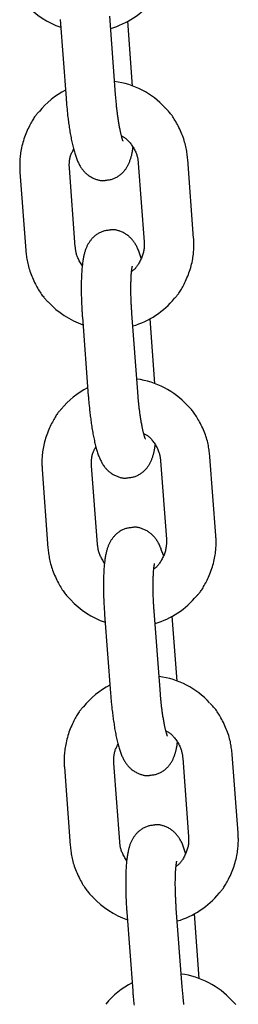
# Model space of a CAD drawing. Extents: x -4418 to 9960, y -1391 to 2238.
# Drawn here: x 4569 to 4595, y 1645 to 1764 of the extents above; entities that cross this region are included whole.
import ezdxf

# ---------------------------------------------------------------- set-up
doc = ezdxf.new("R2010")
doc.units = 0

msp = doc.modelspace()

# ---------------------------------------------------------------- linework, layer by layer
at = {"color": 7, "linetype": 'Continuous'}
for p, q in [((4580.56, 1755.23), (4579.85, 1764.7)), ((4573.87, 1764.26), (4574.57, 1754.78)), ((4582.62, 1756.25), (4582.04, 1764.06)), ((4580.66, 1754.03), (4580.56, 1755.23)), ((4583.3, 1746.94), (4584.01, 1737.47)), ((4589.99, 1737.91), (4589.29, 1747.39)), ((4569, 1745.87), (4569.71, 1736.4)), ((4575.69, 1736.85), (4574.98, 1746.32)), ((4583.24, 1719.33), (4582.53, 1728.8)), ((4576.55, 1728.36), (4577.26, 1718.88)), ((4585.31, 1720.35), (4584.73, 1728.16)), ((4583.35, 1718.13), (4583.24, 1719.33)), ((4585.99, 1711.04), (4586.7, 1701.57)), ((4592.68, 1702.01), (4591.97, 1711.49)), ((4571.69, 1709.97), (4572.39, 1700.5)), ((4578.38, 1700.95), (4577.67, 1710.42)), ((4579.24, 1692.46), (4579.94, 1682.98)), ((4585.93, 1683.43), (4585.22, 1692.9)), ((4588, 1684.45), (4587.41, 1692.26)), ((4586.03, 1682.23), (4585.93, 1683.43)), ((4595.36, 1666.12), (4594.66, 1675.59)), ((4581.06, 1665.05), (4580.35, 1674.52)), ((4588.67, 1675.14), (4589.38, 1665.67)), ((4574.37, 1674.07), (4575.08, 1664.6)), ((4581.92, 1656.56), (4582.63, 1647.08)), ((4588.61, 1647.53), (4587.9, 1657.01)), ((4590.68, 1648.55), (4590.1, 1656.36)), ((4588.72, 1646.33), (4588.61, 1647.53))]:
    msp.add_line(p, q, dxfattribs=at)
for points in [[(4574.57, 1754.78), (4574.58, 1754.65), (4574.6, 1754.51), (4574.61, 1754.37), (4574.62, 1754.23), (4574.63, 1754.09), (4574.64, 1753.95), (4574.66, 1753.8), (4574.67, 1753.65), (4574.69, 1753.5), (4574.7, 1753.34), (4574.72, 1753.18), (4574.74, 1753.02), (4574.75, 1752.85), (4574.77, 1752.68), (4574.79, 1752.51), (4574.82, 1752.34), (4574.84, 1752.16), (4574.86, 1751.98), (4574.89, 1751.8), (4574.91, 1751.62), (4574.94, 1751.43), (4574.97, 1751.25), (4574.99, 1751.07), (4575.02, 1750.89), (4575.05, 1750.71), (4575.08, 1750.54), (4575.11, 1750.36), (4575.14, 1750.19), (4575.18, 1750.02), (4575.21, 1749.85), (4575.24, 1749.68), (4575.28, 1749.52), (4575.31, 1749.36), (4575.35, 1749.19), (4575.38, 1749.04), (4575.42, 1748.88), (4575.46, 1748.73), (4575.5, 1748.58), (4575.54, 1748.44), (4575.58, 1748.3), (4575.62, 1748.16), (4575.66, 1748.03), (4575.7, 1747.9), (4575.74, 1747.77), (4575.78, 1747.65), (4575.83, 1747.53), (4575.87, 1747.42), (4575.92, 1747.31), (4575.96, 1747.2), (4576.01, 1747.09), (4576.06, 1746.99), (4576.11, 1746.89), (4576.16, 1746.79), (4576.21, 1746.7), (4576.27, 1746.6), (4576.32, 1746.51), (4576.38, 1746.42), (4576.44, 1746.34), (4576.5, 1746.25), (4576.56, 1746.17), (4576.63, 1746.09), (4576.69, 1746.02), (4576.76, 1745.94), (4576.83, 1745.87), (4576.9, 1745.79), (4576.97, 1745.72), (4577.05, 1745.65), (4577.13, 1745.59), (4577.21, 1745.52), (4577.3, 1745.46), (4577.38, 1745.4), (4577.47, 1745.34), (4577.57, 1745.29), (4577.66, 1745.24), (4577.76, 1745.19), (4577.86, 1745.14), (4577.95, 1745.1), (4578.05, 1745.06), (4578.15, 1745.02), (4578.24, 1744.99), (4578.34, 1744.96), (4578.43, 1744.93), (4578.52, 1744.91), (4578.61, 1744.89), (4578.69, 1744.87), (4578.77, 1744.86), (4578.85, 1744.85), (4578.92, 1744.84), (4578.99, 1744.84), (4579.05, 1744.84), (4579.12, 1744.85), (4579.18, 1744.85), (4579.23, 1744.86), (4579.29, 1744.87), (4579.35, 1744.88), (4579.4, 1744.89)], [(4581.47, 1749.59), (4581.47, 1749.59), (4581.47, 1749.59), (4581.47, 1749.58), (4581.47, 1749.58), (4581.47, 1749.58), (4581.47, 1749.58), (4581.47, 1749.58), (4581.47, 1749.59), (4581.47, 1749.6), (4581.46, 1749.61), (4581.46, 1749.62), (4581.45, 1749.63), (4581.44, 1749.65), (4581.43, 1749.67), (4581.42, 1749.7), (4581.41, 1749.73), (4581.4, 1749.76), (4581.39, 1749.79), (4581.38, 1749.83), (4581.37, 1749.87), (4581.36, 1749.91), (4581.34, 1749.96), (4581.33, 1750.01), (4581.31, 1750.07), (4581.3, 1750.13), (4581.28, 1750.2), (4581.26, 1750.27), (4581.24, 1750.35), (4581.22, 1750.43), (4581.2, 1750.51), (4581.18, 1750.6), (4581.16, 1750.7), (4581.14, 1750.8), (4581.12, 1750.9), (4581.1, 1751), (4581.07, 1751.11), (4581.05, 1751.23), (4581.03, 1751.35), (4581.01, 1751.47), (4580.99, 1751.6), (4580.97, 1751.73), (4580.94, 1751.86), (4580.92, 1751.99), (4580.9, 1752.13), (4580.88, 1752.26), (4580.86, 1752.4), (4580.84, 1752.53), (4580.82, 1752.66), (4580.81, 1752.78), (4580.79, 1752.9), (4580.78, 1753.01), (4580.76, 1753.12), (4580.75, 1753.22), (4580.74, 1753.32), (4580.72, 1753.41), (4580.71, 1753.5), (4580.71, 1753.58), (4580.7, 1753.65), (4580.69, 1753.72), (4580.68, 1753.79), (4580.68, 1753.85), (4580.67, 1753.91), (4580.67, 1753.97), (4580.66, 1754.03)], [(4571.29, 1753.13), (4571.22, 1753.06), (4571.16, 1753), (4571.1, 1752.93), (4571.04, 1752.86), (4570.98, 1752.79), (4570.91, 1752.7), (4570.84, 1752.62), (4570.77, 1752.52), (4570.7, 1752.42), (4570.63, 1752.3), (4570.55, 1752.18), (4570.48, 1752.05), (4570.4, 1751.91), (4570.32, 1751.76), (4570.23, 1751.6), (4570.15, 1751.43), (4570.06, 1751.26), (4569.97, 1751.07), (4569.89, 1750.88), (4569.8, 1750.69), (4569.72, 1750.49), (4569.64, 1750.28), (4569.56, 1750.08), (4569.49, 1749.87), (4569.42, 1749.65), (4569.36, 1749.44), (4569.3, 1749.23), (4569.25, 1749.02), (4569.2, 1748.81), (4569.16, 1748.61), (4569.12, 1748.41), (4569.09, 1748.21), (4569.06, 1748.02), (4569.03, 1747.84), (4569.02, 1747.66), (4569, 1747.49), (4568.99, 1747.32), (4568.98, 1747.17), (4568.97, 1747.01), (4568.97, 1746.87), (4568.97, 1746.73), (4568.97, 1746.6), (4568.97, 1746.47), (4568.98, 1746.34), (4568.98, 1746.22), (4568.99, 1746.1), (4568.99, 1745.99), (4569, 1745.87)], [(4589.29, 1747.39), (4589.27, 1747.56), (4589.25, 1747.72), (4589.23, 1747.89), (4589.21, 1748.06), (4589.18, 1748.23), (4589.16, 1748.4), (4589.13, 1748.58), (4589.09, 1748.76), (4589.06, 1748.94), (4589.01, 1749.12), (4588.97, 1749.31), (4588.91, 1749.49), (4588.86, 1749.68), (4588.79, 1749.88), (4588.72, 1750.07), (4588.65, 1750.27), (4588.57, 1750.46), (4588.49, 1750.66), (4588.4, 1750.86), (4588.31, 1751.05), (4588.22, 1751.24), (4588.12, 1751.43), (4588.03, 1751.61), (4587.93, 1751.79), (4587.84, 1751.96), (4587.74, 1752.12), (4587.65, 1752.27), (4587.56, 1752.41), (4587.47, 1752.55), (4587.38, 1752.68), (4587.29, 1752.8), (4587.21, 1752.91), (4587.12, 1753.01), (4587.04, 1753.11), (4586.96, 1753.2), (4586.88, 1753.28), (4586.8, 1753.36), (4586.72, 1753.44), (4586.64, 1753.52), (4586.57, 1753.59)], [(4581.27, 1750.23), (4581.35, 1750.2), (4581.42, 1750.16), (4581.49, 1750.12), (4581.56, 1750.07), (4581.64, 1750.03), (4581.71, 1749.98), (4581.79, 1749.93), (4581.86, 1749.87), (4581.94, 1749.8), (4582.01, 1749.73), (4582.09, 1749.65), (4582.17, 1749.57), (4582.24, 1749.48), (4582.32, 1749.39), (4582.4, 1749.29), (4582.47, 1749.19), (4582.54, 1749.08), (4582.62, 1748.97), (4582.69, 1748.86), (4582.75, 1748.74), (4582.82, 1748.63), (4582.88, 1748.51), (4582.94, 1748.4), (4582.99, 1748.28), (4583.03, 1748.17), (4583.07, 1748.06), (4583.11, 1747.96), (4583.14, 1747.86), (4583.17, 1747.76), (4583.19, 1747.67), (4583.21, 1747.58), (4583.23, 1747.5), (4583.24, 1747.42), (4583.26, 1747.34), (4583.27, 1747.27), (4583.28, 1747.2), (4583.28, 1747.13), (4583.29, 1747.07), (4583.3, 1747), (4583.3, 1746.94)], [(4574.98, 1746.32), (4574.98, 1746.41), (4574.98, 1746.49), (4574.97, 1746.58), (4574.97, 1746.67), (4574.97, 1746.76), (4574.97, 1746.85), (4574.98, 1746.94), (4574.98, 1747.03), (4574.99, 1747.13), (4575, 1747.22), (4575.01, 1747.32), (4575.03, 1747.42), (4575.04, 1747.52), (4575.07, 1747.62), (4575.09, 1747.72), (4575.13, 1747.82), (4575.16, 1747.93), (4575.2, 1748.03), (4575.25, 1748.13), (4575.29, 1748.23), (4575.34, 1748.33), (4575.39, 1748.43), (4575.44, 1748.53), (4575.49, 1748.63)], [(4579.4, 1744.89), (4579.51, 1744.91), (4579.61, 1744.92), (4579.72, 1744.93), (4579.82, 1744.95), (4579.93, 1744.97), (4580.03, 1744.99), (4580.13, 1745.01), (4580.23, 1745.04), (4580.33, 1745.08), (4580.43, 1745.12), (4580.52, 1745.16), (4580.61, 1745.21), (4580.71, 1745.26), (4580.79, 1745.31), (4580.88, 1745.37), (4580.97, 1745.42), (4581.05, 1745.48), (4581.13, 1745.54), (4581.2, 1745.61), (4581.28, 1745.67), (4581.35, 1745.74), (4581.42, 1745.81), (4581.49, 1745.87), (4581.55, 1745.94), (4581.61, 1746.01), (4581.67, 1746.09), (4581.73, 1746.16), (4581.78, 1746.23), (4581.83, 1746.3), (4581.88, 1746.38), (4581.93, 1746.45), (4581.98, 1746.53), (4582.02, 1746.6), (4582.06, 1746.68), (4582.1, 1746.76), (4582.14, 1746.84), (4582.17, 1746.92), (4582.21, 1747), (4582.24, 1747.08), (4582.27, 1747.16), (4582.3, 1747.25), (4582.33, 1747.33), (4582.36, 1747.42), (4582.39, 1747.51), (4582.42, 1747.59), (4582.44, 1747.68), (4582.46, 1747.76), (4582.49, 1747.84), (4582.51, 1747.92), (4582.52, 1748), (4582.54, 1748.07), (4582.56, 1748.14), (4582.57, 1748.21), (4582.58, 1748.27), (4582.6, 1748.33), (4582.61, 1748.39), (4582.62, 1748.45), (4582.62, 1748.51), (4582.63, 1748.57), (4582.64, 1748.62), (4582.64, 1748.68), (4582.65, 1748.73), (4582.65, 1748.78), (4582.66, 1748.84)], [(4579.84, 1738.86), (4579.73, 1738.85), (4579.63, 1738.83), (4579.52, 1738.82), (4579.42, 1738.8), (4579.31, 1738.78), (4579.21, 1738.76), (4579.11, 1738.74), (4579.01, 1738.71), (4578.91, 1738.67), (4578.81, 1738.63), (4578.72, 1738.59), (4578.62, 1738.54), (4578.53, 1738.49), (4578.44, 1738.44), (4578.36, 1738.39), (4578.27, 1738.33), (4578.19, 1738.27), (4578.11, 1738.21), (4578.03, 1738.14), (4577.96, 1738.08), (4577.89, 1738.01), (4577.82, 1737.95), (4577.75, 1737.88), (4577.69, 1737.81), (4577.62, 1737.74), (4577.57, 1737.67), (4577.51, 1737.59), (4577.46, 1737.52), (4577.4, 1737.45), (4577.36, 1737.37), (4577.31, 1737.3), (4577.26, 1737.22), (4577.22, 1737.15), (4577.18, 1737.07), (4577.14, 1736.99), (4577.1, 1736.91), (4577.07, 1736.84), (4577.03, 1736.75), (4577, 1736.67), (4576.96, 1736.59), (4576.93, 1736.51), (4576.9, 1736.42), (4576.87, 1736.33), (4576.85, 1736.24), (4576.82, 1736.15), (4576.79, 1736.05), (4576.77, 1735.95), (4576.74, 1735.85), (4576.72, 1735.75), (4576.7, 1735.64), (4576.68, 1735.53), (4576.65, 1735.42), (4576.63, 1735.3), (4576.61, 1735.18), (4576.6, 1735.06), (4576.58, 1734.93), (4576.56, 1734.8), (4576.55, 1734.67), (4576.53, 1734.53), (4576.52, 1734.38), (4576.5, 1734.24), (4576.49, 1734.09), (4576.48, 1733.93), (4576.47, 1733.77), (4576.46, 1733.61), (4576.45, 1733.45), (4576.44, 1733.28), (4576.44, 1733.12), (4576.43, 1732.94), (4576.42, 1732.77), (4576.42, 1732.59), (4576.42, 1732.41), (4576.41, 1732.23), (4576.41, 1732.05), (4576.41, 1731.87), (4576.41, 1731.68), (4576.41, 1731.5), (4576.42, 1731.32), (4576.42, 1731.13), (4576.42, 1730.95), (4576.43, 1730.77), (4576.43, 1730.59), (4576.44, 1730.42), (4576.44, 1730.24), (4576.45, 1730.07), (4576.46, 1729.9), (4576.47, 1729.74), (4576.47, 1729.57), (4576.48, 1729.41), (4576.49, 1729.26), (4576.5, 1729.1), (4576.51, 1728.95), (4576.52, 1728.8), (4576.53, 1728.65), (4576.54, 1728.5), (4576.55, 1728.36)], [(4583.65, 1735.48), (4583.61, 1735.61), (4583.57, 1735.73), (4583.53, 1735.86), (4583.49, 1735.98), (4583.45, 1736.1), (4583.4, 1736.22), (4583.36, 1736.34), (4583.32, 1736.45), (4583.27, 1736.56), (4583.22, 1736.67), (4583.18, 1736.77), (4583.13, 1736.87), (4583.07, 1736.97), (4583.02, 1737.06), (4582.97, 1737.15), (4582.91, 1737.24), (4582.86, 1737.33), (4582.8, 1737.42), (4582.74, 1737.5), (4582.68, 1737.58), (4582.61, 1737.66), (4582.55, 1737.74), (4582.48, 1737.81), (4582.41, 1737.89), (4582.34, 1737.96), (4582.26, 1738.03), (4582.19, 1738.1), (4582.11, 1738.16), (4582.03, 1738.23), (4581.94, 1738.29), (4581.86, 1738.35), (4581.77, 1738.41), (4581.67, 1738.46), (4581.58, 1738.51), (4581.48, 1738.56), (4581.38, 1738.61), (4581.29, 1738.65), (4581.19, 1738.69), (4581.09, 1738.73), (4580.99, 1738.76), (4580.9, 1738.79), (4580.81, 1738.82), (4580.72, 1738.84), (4580.63, 1738.86), (4580.55, 1738.88), (4580.47, 1738.89), (4580.39, 1738.9), (4580.32, 1738.91), (4580.25, 1738.91), (4580.19, 1738.91), (4580.12, 1738.9), (4580.06, 1738.9), (4580.01, 1738.89), (4579.95, 1738.88), (4579.89, 1738.87), (4579.84, 1738.86)], [(4584.01, 1737.47), (4584.01, 1737.38), (4584.02, 1737.29), (4584.02, 1737.2), (4584.02, 1737.12), (4584.02, 1737.02), (4584.02, 1736.93), (4584.01, 1736.83), (4584.01, 1736.73), (4584, 1736.63), (4583.99, 1736.53), (4583.97, 1736.42), (4583.95, 1736.3), (4583.92, 1736.19), (4583.9, 1736.07), (4583.86, 1735.95), (4583.82, 1735.83), (4583.78, 1735.71), (4583.73, 1735.58), (4583.68, 1735.46), (4583.62, 1735.34), (4583.57, 1735.22), (4583.51, 1735.1), (4583.44, 1734.99), (4583.38, 1734.88), (4583.32, 1734.77), (4583.26, 1734.68), (4583.2, 1734.58), (4583.14, 1734.5), (4583.08, 1734.42), (4583.02, 1734.34), (4582.96, 1734.28), (4582.91, 1734.21), (4582.85, 1734.16), (4582.8, 1734.11), (4582.75, 1734.06), (4582.7, 1734.02), (4582.65, 1733.99), (4582.6, 1733.95), (4582.55, 1733.92), (4582.5, 1733.89)], [(4587.71, 1730.66), (4587.77, 1730.72), (4587.83, 1730.79), (4587.89, 1730.85), (4587.95, 1730.93), (4588.02, 1731), (4588.08, 1731.08), (4588.15, 1731.17), (4588.22, 1731.26), (4588.29, 1731.37), (4588.36, 1731.48), (4588.44, 1731.61), (4588.52, 1731.74), (4588.6, 1731.88), (4588.68, 1732.03), (4588.76, 1732.19), (4588.85, 1732.35), (4588.93, 1732.53), (4589.02, 1732.71), (4589.11, 1732.9), (4589.19, 1733.1), (4589.28, 1733.3), (4589.36, 1733.5), (4589.43, 1733.71), (4589.51, 1733.92), (4589.57, 1734.13), (4589.64, 1734.34), (4589.69, 1734.55), (4589.75, 1734.76), (4589.8, 1734.97), (4589.84, 1735.18), (4589.88, 1735.38), (4589.91, 1735.57), (4589.94, 1735.76), (4589.96, 1735.95), (4589.98, 1736.13), (4589.99, 1736.3), (4590.01, 1736.46), (4590.02, 1736.62), (4590.02, 1736.77), (4590.02, 1736.92), (4590.03, 1737.06), (4590.02, 1737.19), (4590.02, 1737.32), (4590.02, 1737.44), (4590.01, 1737.56), (4590.01, 1737.68), (4590, 1737.8), (4589.99, 1737.91)], [(4569.71, 1736.4), (4569.73, 1736.23), (4569.75, 1736.06), (4569.77, 1735.89), (4569.79, 1735.73), (4569.81, 1735.55), (4569.84, 1735.38), (4569.87, 1735.21), (4569.9, 1735.03), (4569.94, 1734.85), (4569.98, 1734.67), (4570.03, 1734.48), (4570.08, 1734.29), (4570.14, 1734.1), (4570.2, 1733.91), (4570.27, 1733.72), (4570.34, 1733.52), (4570.42, 1733.32), (4570.51, 1733.13), (4570.59, 1732.93), (4570.68, 1732.73), (4570.78, 1732.54), (4570.87, 1732.36), (4570.97, 1732.17), (4571.06, 1732), (4571.16, 1731.83), (4571.25, 1731.67), (4571.34, 1731.52), (4571.44, 1731.37), (4571.53, 1731.24), (4571.62, 1731.11), (4571.7, 1730.99), (4571.79, 1730.88), (4571.87, 1730.77), (4571.95, 1730.68), (4572.04, 1730.59), (4572.12, 1730.5), (4572.19, 1730.42), (4572.27, 1730.35), (4572.35, 1730.27), (4572.43, 1730.2)], [(4576.55, 1734.57), (4576.47, 1734.69), (4576.4, 1734.81), (4576.32, 1734.93), (4576.25, 1735.05), (4576.18, 1735.16), (4576.12, 1735.28), (4576.06, 1735.39), (4576.01, 1735.5), (4575.96, 1735.61), (4575.92, 1735.72), (4575.88, 1735.82), (4575.85, 1735.93), (4575.82, 1736.02), (4575.8, 1736.12), (4575.78, 1736.21), (4575.76, 1736.29), (4575.75, 1736.37), (4575.74, 1736.45), (4575.73, 1736.52), (4575.72, 1736.59), (4575.71, 1736.65), (4575.7, 1736.72), (4575.7, 1736.78), (4575.69, 1736.85)], [(4582.53, 1728.8), (4582.53, 1728.93), (4582.52, 1729.05), (4582.51, 1729.17), (4582.5, 1729.29), (4582.49, 1729.42), (4582.48, 1729.54), (4582.48, 1729.67), (4582.47, 1729.8), (4582.46, 1729.94), (4582.46, 1730.08), (4582.45, 1730.22), (4582.44, 1730.36), (4582.44, 1730.51), (4582.43, 1730.65), (4582.43, 1730.8), (4582.42, 1730.96), (4582.42, 1731.11), (4582.42, 1731.26), (4582.42, 1731.42), (4582.41, 1731.57), (4582.41, 1731.73), (4582.41, 1731.88), (4582.41, 1732.03), (4582.41, 1732.17), (4582.42, 1732.32), (4582.42, 1732.46), (4582.42, 1732.59), (4582.43, 1732.72), (4582.43, 1732.85), (4582.43, 1732.97), (4582.44, 1733.09), (4582.45, 1733.2), (4582.45, 1733.31), (4582.46, 1733.41), (4582.46, 1733.51), (4582.47, 1733.61), (4582.48, 1733.7), (4582.49, 1733.78), (4582.49, 1733.86), (4582.5, 1733.94), (4582.51, 1734.01), (4582.52, 1734.08), (4582.53, 1734.14), (4582.54, 1734.2), (4582.54, 1734.25), (4582.55, 1734.3), (4582.56, 1734.34), (4582.56, 1734.37), (4582.57, 1734.4), (4582.57, 1734.43), (4582.58, 1734.45), (4582.58, 1734.47), (4582.59, 1734.48), (4582.59, 1734.5), (4582.59, 1734.51), (4582.59, 1734.52)], [(4577.26, 1718.88), (4577.27, 1718.75), (4577.28, 1718.61), (4577.29, 1718.47), (4577.3, 1718.33), (4577.32, 1718.19), (4577.33, 1718.05), (4577.34, 1717.9), (4577.36, 1717.75), (4577.37, 1717.6), (4577.39, 1717.44), (4577.4, 1717.28), (4577.42, 1717.12), (4577.44, 1716.95), (4577.46, 1716.78), (4577.48, 1716.61), (4577.5, 1716.44), (4577.52, 1716.26), (4577.55, 1716.08), (4577.57, 1715.9), (4577.6, 1715.72), (4577.62, 1715.53), (4577.65, 1715.35), (4577.68, 1715.17), (4577.71, 1714.99), (4577.74, 1714.81), (4577.77, 1714.64), (4577.8, 1714.46), (4577.83, 1714.29), (4577.86, 1714.12), (4577.89, 1713.95), (4577.93, 1713.78), (4577.96, 1713.62), (4578, 1713.46), (4578.03, 1713.29), (4578.07, 1713.14), (4578.11, 1712.98), (4578.15, 1712.83), (4578.18, 1712.68), (4578.22, 1712.54), (4578.26, 1712.4), (4578.3, 1712.26), (4578.34, 1712.13), (4578.38, 1712), (4578.43, 1711.87), (4578.47, 1711.75), (4578.51, 1711.63), (4578.56, 1711.52), (4578.6, 1711.41), (4578.65, 1711.3), (4578.7, 1711.19), (4578.74, 1711.09), (4578.8, 1710.99), (4578.85, 1710.89), (4578.9, 1710.8), (4578.95, 1710.7), (4579.01, 1710.61), (4579.07, 1710.52), (4579.13, 1710.44), (4579.19, 1710.35), (4579.25, 1710.27), (4579.31, 1710.19), (4579.38, 1710.12), (4579.44, 1710.04), (4579.51, 1709.97), (4579.59, 1709.89), (4579.66, 1709.82), (4579.74, 1709.75), (4579.82, 1709.69), (4579.9, 1709.62), (4579.98, 1709.56), (4580.07, 1709.5), (4580.16, 1709.44), (4580.25, 1709.39), (4580.35, 1709.34), (4580.44, 1709.29), (4580.54, 1709.24), (4580.64, 1709.2), (4580.74, 1709.16), (4580.83, 1709.12), (4580.93, 1709.09), (4581.02, 1709.06), (4581.12, 1709.03), (4581.2, 1709.01), (4581.29, 1708.99), (4581.37, 1708.97), (4581.45, 1708.96), (4581.53, 1708.95), (4581.6, 1708.94), (4581.67, 1708.94), (4581.74, 1708.94), (4581.8, 1708.95), (4581.86, 1708.95), (4581.92, 1708.96), (4581.98, 1708.97), (4582.03, 1708.98), (4582.09, 1708.99)], [(4584.15, 1713.69), (4584.15, 1713.69), (4584.16, 1713.69), (4584.16, 1713.68), (4584.16, 1713.68), (4584.16, 1713.68), (4584.16, 1713.68), (4584.16, 1713.68), (4584.16, 1713.69), (4584.15, 1713.7), (4584.15, 1713.71), (4584.14, 1713.72), (4584.13, 1713.73), (4584.13, 1713.75), (4584.12, 1713.77), (4584.11, 1713.8), (4584.1, 1713.83), (4584.09, 1713.86), (4584.08, 1713.89), (4584.07, 1713.93), (4584.05, 1713.97), (4584.04, 1714.01), (4584.03, 1714.06), (4584.01, 1714.11), (4584, 1714.17), (4583.98, 1714.23), (4583.96, 1714.3), (4583.94, 1714.37), (4583.93, 1714.45), (4583.91, 1714.53), (4583.89, 1714.61), (4583.87, 1714.7), (4583.85, 1714.8), (4583.82, 1714.9), (4583.8, 1715), (4583.78, 1715.1), (4583.76, 1715.21), (4583.74, 1715.33), (4583.72, 1715.45), (4583.7, 1715.57), (4583.67, 1715.7), (4583.65, 1715.83), (4583.63, 1715.96), (4583.61, 1716.09), (4583.59, 1716.23), (4583.57, 1716.36), (4583.55, 1716.5), (4583.53, 1716.63), (4583.51, 1716.76), (4583.49, 1716.88), (4583.48, 1717), (4583.46, 1717.11), (4583.45, 1717.22), (4583.43, 1717.32), (4583.42, 1717.42), (4583.41, 1717.51), (4583.4, 1717.6), (4583.39, 1717.68), (4583.38, 1717.75), (4583.38, 1717.82), (4583.37, 1717.89), (4583.36, 1717.95), (4583.36, 1718.01), (4583.35, 1718.07), (4583.35, 1718.13)], [(4573.97, 1717.23), (4573.91, 1717.16), (4573.85, 1717.1), (4573.79, 1717.03), (4573.72, 1716.96), (4573.66, 1716.89), (4573.6, 1716.81), (4573.53, 1716.72), (4573.46, 1716.62), (4573.39, 1716.52), (4573.32, 1716.4), (4573.24, 1716.28), (4573.16, 1716.15), (4573.08, 1716.01), (4573, 1715.86), (4572.92, 1715.7), (4572.83, 1715.53), (4572.75, 1715.36), (4572.66, 1715.17), (4572.57, 1714.99), (4572.49, 1714.79), (4572.4, 1714.59), (4572.32, 1714.38), (4572.25, 1714.18), (4572.17, 1713.97), (4572.11, 1713.76), (4572.04, 1713.54), (4571.98, 1713.33), (4571.93, 1713.12), (4571.88, 1712.91), (4571.84, 1712.71), (4571.8, 1712.51), (4571.77, 1712.31), (4571.74, 1712.12), (4571.72, 1711.94), (4571.7, 1711.76), (4571.69, 1711.59), (4571.67, 1711.42), (4571.66, 1711.27), (4571.66, 1711.11), (4571.66, 1710.97), (4571.65, 1710.83), (4571.66, 1710.7), (4571.66, 1710.57), (4571.66, 1710.44), (4571.67, 1710.32), (4571.67, 1710.2), (4571.68, 1710.09), (4571.69, 1709.97)], [(4591.97, 1711.49), (4591.95, 1711.66), (4591.93, 1711.82), (4591.91, 1711.99), (4591.89, 1712.16), (4591.87, 1712.33), (4591.84, 1712.5), (4591.81, 1712.68), (4591.78, 1712.86), (4591.74, 1713.04), (4591.7, 1713.22), (4591.65, 1713.41), (4591.6, 1713.59), (4591.54, 1713.78), (4591.48, 1713.98), (4591.41, 1714.17), (4591.34, 1714.37), (4591.26, 1714.56), (4591.17, 1714.76), (4591.09, 1714.96), (4591, 1715.15), (4590.9, 1715.34), (4590.81, 1715.53), (4590.71, 1715.71), (4590.62, 1715.89), (4590.52, 1716.06), (4590.43, 1716.22), (4590.33, 1716.37), (4590.24, 1716.51), (4590.15, 1716.65), (4590.06, 1716.78), (4589.98, 1716.9), (4589.89, 1717.01), (4589.81, 1717.11), (4589.72, 1717.21), (4589.64, 1717.3), (4589.56, 1717.38), (4589.48, 1717.46), (4589.41, 1717.54), (4589.33, 1717.62), (4589.25, 1717.69)], [(4583.96, 1714.33), (4584.03, 1714.3), (4584.1, 1714.26), (4584.18, 1714.22), (4584.25, 1714.17), (4584.32, 1714.13), (4584.4, 1714.08), (4584.47, 1714.03), (4584.55, 1713.97), (4584.62, 1713.9), (4584.7, 1713.83), (4584.78, 1713.75), (4584.85, 1713.67), (4584.93, 1713.58), (4585, 1713.49), (4585.08, 1713.39), (4585.16, 1713.29), (4585.23, 1713.18), (4585.3, 1713.07), (4585.37, 1712.96), (4585.44, 1712.84), (4585.51, 1712.73), (4585.57, 1712.61), (4585.62, 1712.5), (4585.67, 1712.38), (4585.72, 1712.27), (4585.76, 1712.16), (4585.8, 1712.06), (4585.83, 1711.96), (4585.85, 1711.86), (4585.88, 1711.77), (4585.9, 1711.68), (4585.91, 1711.6), (4585.93, 1711.52), (4585.94, 1711.44), (4585.95, 1711.37), (4585.96, 1711.3), (4585.97, 1711.23), (4585.98, 1711.17), (4585.98, 1711.1), (4585.99, 1711.04)], [(4577.67, 1710.42), (4577.67, 1710.51), (4577.66, 1710.59), (4577.66, 1710.68), (4577.66, 1710.77), (4577.66, 1710.86), (4577.66, 1710.95), (4577.66, 1711.04), (4577.67, 1711.13), (4577.67, 1711.23), (4577.68, 1711.32), (4577.7, 1711.42), (4577.71, 1711.52), (4577.73, 1711.62), (4577.75, 1711.72), (4577.78, 1711.82), (4577.81, 1711.93), (4577.85, 1712.03), (4577.89, 1712.13), (4577.93, 1712.23), (4577.98, 1712.33), (4578.03, 1712.43), (4578.08, 1712.53), (4578.13, 1712.63), (4578.18, 1712.73)], [(4582.09, 1708.99), (4582.19, 1709.01), (4582.3, 1709.02), (4582.4, 1709.03), (4582.51, 1709.05), (4582.61, 1709.07), (4582.71, 1709.09), (4582.82, 1709.11), (4582.92, 1709.14), (4583.01, 1709.18), (4583.11, 1709.22), (4583.21, 1709.26), (4583.3, 1709.31), (4583.39, 1709.36), (4583.48, 1709.41), (4583.57, 1709.47), (4583.65, 1709.52), (4583.73, 1709.58), (4583.81, 1709.64), (4583.89, 1709.71), (4583.97, 1709.77), (4584.04, 1709.84), (4584.11, 1709.91), (4584.17, 1709.97), (4584.24, 1710.04), (4584.3, 1710.11), (4584.36, 1710.19), (4584.41, 1710.26), (4584.47, 1710.33), (4584.52, 1710.4), (4584.57, 1710.48), (4584.62, 1710.55), (4584.66, 1710.63), (4584.7, 1710.7), (4584.75, 1710.78), (4584.79, 1710.86), (4584.82, 1710.94), (4584.86, 1711.02), (4584.89, 1711.1), (4584.93, 1711.18), (4584.96, 1711.26), (4584.99, 1711.35), (4585.02, 1711.43), (4585.05, 1711.52), (4585.08, 1711.61), (4585.1, 1711.69), (4585.13, 1711.78), (4585.15, 1711.86), (4585.17, 1711.94), (4585.19, 1712.02), (4585.21, 1712.1), (4585.23, 1712.17), (4585.24, 1712.24), (4585.26, 1712.31), (4585.27, 1712.37), (4585.28, 1712.43), (4585.29, 1712.5), (4585.3, 1712.55), (4585.31, 1712.61), (4585.32, 1712.67), (4585.32, 1712.72), (4585.33, 1712.78), (4585.33, 1712.83), (4585.34, 1712.88), (4585.34, 1712.94)], [(4582.52, 1702.96), (4582.42, 1702.95), (4582.31, 1702.93), (4582.21, 1702.92), (4582.1, 1702.9), (4582, 1702.88), (4581.9, 1702.86), (4581.79, 1702.84), (4581.69, 1702.81), (4581.59, 1702.77), (4581.5, 1702.73), (4581.4, 1702.69), (4581.31, 1702.65), (4581.22, 1702.6), (4581.13, 1702.54), (4581.04, 1702.49), (4580.96, 1702.43), (4580.88, 1702.37), (4580.8, 1702.31), (4580.72, 1702.24), (4580.64, 1702.18), (4580.57, 1702.11), (4580.5, 1702.05), (4580.44, 1701.98), (4580.37, 1701.91), (4580.31, 1701.84), (4580.25, 1701.77), (4580.2, 1701.69), (4580.14, 1701.62), (4580.09, 1701.55), (4580.04, 1701.47), (4579.99, 1701.4), (4579.95, 1701.32), (4579.91, 1701.25), (4579.86, 1701.17), (4579.82, 1701.09), (4579.79, 1701.01), (4579.75, 1700.94), (4579.72, 1700.86), (4579.68, 1700.77), (4579.65, 1700.69), (4579.62, 1700.61), (4579.59, 1700.52), (4579.56, 1700.43), (4579.53, 1700.34), (4579.5, 1700.25), (4579.48, 1700.15), (4579.45, 1700.05), (4579.43, 1699.95), (4579.41, 1699.85), (4579.38, 1699.74), (4579.36, 1699.63), (4579.34, 1699.52), (4579.32, 1699.4), (4579.3, 1699.28), (4579.28, 1699.16), (4579.26, 1699.03), (4579.25, 1698.9), (4579.23, 1698.77), (4579.22, 1698.63), (4579.2, 1698.48), (4579.19, 1698.34), (4579.18, 1698.19), (4579.16, 1698.03), (4579.15, 1697.88), (4579.14, 1697.71), (4579.14, 1697.55), (4579.13, 1697.38), (4579.12, 1697.22), (4579.12, 1697.04), (4579.11, 1696.87), (4579.11, 1696.69), (4579.1, 1696.51), (4579.1, 1696.33), (4579.1, 1696.15), (4579.1, 1695.97), (4579.1, 1695.78), (4579.1, 1695.6), (4579.1, 1695.42), (4579.1, 1695.23), (4579.11, 1695.05), (4579.11, 1694.87), (4579.12, 1694.69), (4579.12, 1694.52), (4579.13, 1694.34), (4579.14, 1694.17), (4579.14, 1694), (4579.15, 1693.84), (4579.16, 1693.67), (4579.17, 1693.52), (4579.18, 1693.36), (4579.19, 1693.2), (4579.2, 1693.05), (4579.21, 1692.9), (4579.22, 1692.75), (4579.23, 1692.61), (4579.24, 1692.46)], [(4586.34, 1699.58), (4586.3, 1699.71), (4586.26, 1699.83), (4586.22, 1699.96), (4586.17, 1700.08), (4586.13, 1700.2), (4586.09, 1700.32), (4586.05, 1700.44), (4586, 1700.55), (4585.96, 1700.66), (4585.91, 1700.77), (4585.86, 1700.87), (4585.81, 1700.97), (4585.76, 1701.07), (4585.71, 1701.16), (4585.65, 1701.25), (4585.6, 1701.34), (4585.54, 1701.43), (4585.48, 1701.52), (4585.42, 1701.6), (4585.36, 1701.68), (4585.3, 1701.76), (4585.23, 1701.84), (4585.17, 1701.91), (4585.1, 1701.99), (4585.02, 1702.06), (4584.95, 1702.13), (4584.87, 1702.2), (4584.79, 1702.27), (4584.71, 1702.33), (4584.63, 1702.39), (4584.54, 1702.45), (4584.45, 1702.51), (4584.36, 1702.56), (4584.26, 1702.62), (4584.17, 1702.66), (4584.07, 1702.71), (4583.97, 1702.75), (4583.87, 1702.79), (4583.78, 1702.83), (4583.68, 1702.86), (4583.59, 1702.89), (4583.49, 1702.92), (4583.41, 1702.94), (4583.32, 1702.96), (4583.24, 1702.98), (4583.16, 1702.99), (4583.08, 1703), (4583.01, 1703.01), (4582.94, 1703.01), (4582.87, 1703.01), (4582.81, 1703), (4582.75, 1703), (4582.69, 1702.99), (4582.63, 1702.98), (4582.58, 1702.97), (4582.52, 1702.96)], [(4586.7, 1701.57), (4586.7, 1701.48), (4586.7, 1701.39), (4586.71, 1701.3), (4586.71, 1701.22), (4586.71, 1701.12), (4586.7, 1701.03), (4586.7, 1700.93), (4586.69, 1700.83), (4586.68, 1700.73), (4586.67, 1700.63), (4586.65, 1700.52), (4586.63, 1700.4), (4586.61, 1700.29), (4586.58, 1700.17), (4586.55, 1700.05), (4586.51, 1699.93), (4586.47, 1699.81), (4586.42, 1699.68), (4586.36, 1699.56), (4586.31, 1699.44), (4586.25, 1699.32), (4586.19, 1699.2), (4586.13, 1699.09), (4586.07, 1698.98), (4586.01, 1698.87), (4585.95, 1698.78), (4585.88, 1698.68), (4585.82, 1698.6), (4585.76, 1698.52), (4585.71, 1698.44), (4585.65, 1698.38), (4585.59, 1698.31), (4585.54, 1698.26), (4585.49, 1698.21), (4585.43, 1698.17), (4585.38, 1698.12), (4585.33, 1698.09), (4585.28, 1698.05), (4585.23, 1698.02), (4585.19, 1697.99)], [(4590.39, 1694.76), (4590.46, 1694.82), (4590.52, 1694.89), (4590.58, 1694.95), (4590.64, 1695.03), (4590.7, 1695.1), (4590.77, 1695.18), (4590.84, 1695.27), (4590.9, 1695.36), (4590.98, 1695.47), (4591.05, 1695.58), (4591.13, 1695.71), (4591.2, 1695.84), (4591.28, 1695.98), (4591.36, 1696.13), (4591.45, 1696.29), (4591.53, 1696.45), (4591.62, 1696.63), (4591.7, 1696.81), (4591.79, 1697), (4591.88, 1697.2), (4591.96, 1697.4), (4592.04, 1697.6), (4592.12, 1697.81), (4592.19, 1698.02), (4592.26, 1698.23), (4592.32, 1698.44), (4592.38, 1698.65), (4592.43, 1698.87), (4592.48, 1699.07), (4592.52, 1699.28), (4592.56, 1699.48), (4592.59, 1699.67), (4592.62, 1699.86), (4592.65, 1700.05), (4592.66, 1700.23), (4592.68, 1700.4), (4592.69, 1700.56), (4592.7, 1700.72), (4592.71, 1700.87), (4592.71, 1701.02), (4592.71, 1701.16), (4592.71, 1701.29), (4592.71, 1701.42), (4592.7, 1701.54), (4592.7, 1701.66), (4592.69, 1701.78), (4592.69, 1701.9), (4592.68, 1702.01)], [(4572.39, 1700.5), (4572.41, 1700.33), (4572.43, 1700.16), (4572.45, 1700), (4572.47, 1699.83), (4572.5, 1699.65), (4572.52, 1699.48), (4572.55, 1699.31), (4572.59, 1699.13), (4572.62, 1698.95), (4572.67, 1698.77), (4572.71, 1698.58), (4572.77, 1698.39), (4572.82, 1698.2), (4572.89, 1698.01), (4572.95, 1697.82), (4573.03, 1697.62), (4573.11, 1697.42), (4573.19, 1697.23), (4573.28, 1697.03), (4573.37, 1696.83), (4573.46, 1696.64), (4573.56, 1696.46), (4573.65, 1696.27), (4573.75, 1696.1), (4573.84, 1695.93), (4573.94, 1695.77), (4574.03, 1695.62), (4574.12, 1695.47), (4574.21, 1695.34), (4574.3, 1695.21), (4574.39, 1695.09), (4574.47, 1694.98), (4574.56, 1694.88), (4574.64, 1694.78), (4574.72, 1694.69), (4574.8, 1694.6), (4574.88, 1694.52), (4574.96, 1694.45), (4575.04, 1694.37), (4575.11, 1694.3)], [(4579.23, 1698.67), (4579.16, 1698.79), (4579.08, 1698.91), (4579.01, 1699.03), (4578.94, 1699.15), (4578.87, 1699.26), (4578.8, 1699.38), (4578.74, 1699.49), (4578.69, 1699.6), (4578.64, 1699.71), (4578.6, 1699.82), (4578.57, 1699.92), (4578.53, 1700.03), (4578.51, 1700.12), (4578.49, 1700.22), (4578.47, 1700.31), (4578.45, 1700.39), (4578.44, 1700.47), (4578.42, 1700.55), (4578.41, 1700.62), (4578.4, 1700.69), (4578.4, 1700.75), (4578.39, 1700.82), (4578.38, 1700.88), (4578.38, 1700.95)], [(4585.22, 1692.9), (4585.21, 1693.03), (4585.2, 1693.15), (4585.19, 1693.27), (4585.19, 1693.39), (4585.18, 1693.52), (4585.17, 1693.64), (4585.16, 1693.77), (4585.16, 1693.9), (4585.15, 1694.04), (4585.14, 1694.18), (4585.13, 1694.32), (4585.13, 1694.46), (4585.12, 1694.61), (4585.12, 1694.76), (4585.11, 1694.9), (4585.11, 1695.06), (4585.11, 1695.21), (4585.1, 1695.36), (4585.1, 1695.52), (4585.1, 1695.67), (4585.1, 1695.83), (4585.1, 1695.98), (4585.1, 1696.13), (4585.1, 1696.27), (4585.1, 1696.42), (4585.1, 1696.56), (4585.11, 1696.69), (4585.11, 1696.82), (4585.12, 1696.95), (4585.12, 1697.07), (4585.13, 1697.19), (4585.13, 1697.3), (4585.14, 1697.41), (4585.14, 1697.51), (4585.15, 1697.61), (4585.16, 1697.71), (4585.16, 1697.8), (4585.17, 1697.88), (4585.18, 1697.96), (4585.19, 1698.04), (4585.2, 1698.11), (4585.2, 1698.18), (4585.21, 1698.24), (4585.22, 1698.3), (4585.23, 1698.35), (4585.24, 1698.4), (4585.24, 1698.44), (4585.25, 1698.47), (4585.25, 1698.5), (4585.26, 1698.53), (4585.26, 1698.55), (4585.27, 1698.57), (4585.27, 1698.58), (4585.27, 1698.6), (4585.28, 1698.61), (4585.28, 1698.62)], [(4579.94, 1682.98), (4579.96, 1682.85), (4579.97, 1682.71), (4579.98, 1682.57), (4579.99, 1682.43), (4580, 1682.29), (4580.01, 1682.15), (4580.03, 1682), (4580.04, 1681.85), (4580.06, 1681.7), (4580.07, 1681.54), (4580.09, 1681.38), (4580.11, 1681.22), (4580.12, 1681.05), (4580.14, 1680.88), (4580.17, 1680.71), (4580.19, 1680.54), (4580.21, 1680.36), (4580.23, 1680.18), (4580.26, 1680), (4580.28, 1679.82), (4580.31, 1679.63), (4580.34, 1679.45), (4580.37, 1679.27), (4580.39, 1679.09), (4580.42, 1678.91), (4580.45, 1678.74), (4580.48, 1678.56), (4580.52, 1678.39), (4580.55, 1678.22), (4580.58, 1678.05), (4580.61, 1677.88), (4580.65, 1677.72), (4580.68, 1677.56), (4580.72, 1677.4), (4580.76, 1677.24), (4580.79, 1677.08), (4580.83, 1676.93), (4580.87, 1676.78), (4580.91, 1676.64), (4580.95, 1676.5), (4580.99, 1676.36), (4581.03, 1676.23), (4581.07, 1676.1), (4581.11, 1675.97), (4581.15, 1675.85), (4581.2, 1675.74), (4581.24, 1675.62), (4581.29, 1675.51), (4581.33, 1675.4), (4581.38, 1675.29), (4581.43, 1675.19), (4581.48, 1675.09), (4581.53, 1674.99), (4581.59, 1674.9), (4581.64, 1674.8), (4581.7, 1674.71), (4581.75, 1674.62), (4581.81, 1674.54), (4581.87, 1674.45), (4581.93, 1674.37), (4582, 1674.29), (4582.06, 1674.22), (4582.13, 1674.14), (4582.2, 1674.07), (4582.27, 1673.99), (4582.35, 1673.92), (4582.42, 1673.85), (4582.5, 1673.79), (4582.58, 1673.72), (4582.67, 1673.66), (4582.75, 1673.6), (4582.84, 1673.54), (4582.94, 1673.49), (4583.03, 1673.44), (4583.13, 1673.39), (4583.23, 1673.34), (4583.32, 1673.3), (4583.42, 1673.26), (4583.52, 1673.22), (4583.62, 1673.19), (4583.71, 1673.16), (4583.8, 1673.13), (4583.89, 1673.11), (4583.98, 1673.09), (4584.06, 1673.07), (4584.14, 1673.06), (4584.22, 1673.05), (4584.29, 1673.05), (4584.36, 1673.04), (4584.42, 1673.04), (4584.49, 1673.05), (4584.55, 1673.05), (4584.6, 1673.06), (4584.66, 1673.07), (4584.72, 1673.08), (4584.77, 1673.09)], [(4576.66, 1681.33), (4576.6, 1681.26), (4576.53, 1681.2), (4576.47, 1681.13), (4576.41, 1681.06), (4576.35, 1680.99), (4576.28, 1680.91), (4576.21, 1680.82), (4576.15, 1680.72), (4576.07, 1680.62), (4576, 1680.5), (4575.93, 1680.38), (4575.85, 1680.25), (4575.77, 1680.11), (4575.69, 1679.96), (4575.6, 1679.8), (4575.52, 1679.63), (4575.43, 1679.46), (4575.35, 1679.28), (4575.26, 1679.09), (4575.17, 1678.89), (4575.09, 1678.69), (4575.01, 1678.49), (4574.93, 1678.28), (4574.86, 1678.07), (4574.79, 1677.86), (4574.73, 1677.64), (4574.67, 1677.43), (4574.62, 1677.22), (4574.57, 1677.01), (4574.53, 1676.81), (4574.49, 1676.61), (4574.46, 1676.41), (4574.43, 1676.22), (4574.41, 1676.04), (4574.39, 1675.86), (4574.37, 1675.69), (4574.36, 1675.52), (4574.35, 1675.37), (4574.34, 1675.21), (4574.34, 1675.07), (4574.34, 1674.93), (4574.34, 1674.8), (4574.34, 1674.67), (4574.35, 1674.54), (4574.35, 1674.42), (4574.36, 1674.3), (4574.36, 1674.19), (4574.37, 1674.07)], [(4586.84, 1677.79), (4586.84, 1677.79), (4586.84, 1677.79), (4586.84, 1677.78), (4586.84, 1677.78), (4586.84, 1677.78), (4586.84, 1677.78), (4586.84, 1677.78), (4586.84, 1677.79), (4586.84, 1677.8), (4586.83, 1677.81), (4586.83, 1677.82), (4586.82, 1677.83), (4586.81, 1677.85), (4586.8, 1677.87), (4586.8, 1677.9), (4586.79, 1677.93), (4586.78, 1677.96), (4586.76, 1677.99), (4586.75, 1678.03), (4586.74, 1678.07), (4586.73, 1678.11), (4586.71, 1678.16), (4586.7, 1678.21), (4586.68, 1678.27), (4586.67, 1678.33), (4586.65, 1678.4), (4586.63, 1678.47), (4586.61, 1678.55), (4586.59, 1678.63), (4586.57, 1678.71), (4586.55, 1678.8), (4586.53, 1678.9), (4586.51, 1679), (4586.49, 1679.1), (4586.47, 1679.2), (4586.45, 1679.31), (4586.42, 1679.43), (4586.4, 1679.55), (4586.38, 1679.67), (4586.36, 1679.8), (4586.34, 1679.93), (4586.32, 1680.06), (4586.29, 1680.19), (4586.27, 1680.33), (4586.25, 1680.46), (4586.23, 1680.6), (4586.21, 1680.73), (4586.2, 1680.86), (4586.18, 1680.98), (4586.16, 1681.1), (4586.15, 1681.21), (4586.13, 1681.32), (4586.12, 1681.42), (4586.11, 1681.52), (4586.1, 1681.61), (4586.09, 1681.7), (4586.08, 1681.78), (4586.07, 1681.85), (4586.06, 1681.92), (4586.06, 1681.99), (4586.05, 1682.05), (4586.04, 1682.11), (4586.04, 1682.17), (4586.03, 1682.23)], [(4594.66, 1675.59), (4594.64, 1675.76), (4594.62, 1675.92), (4594.6, 1676.09), (4594.58, 1676.26), (4594.55, 1676.43), (4594.53, 1676.6), (4594.5, 1676.78), (4594.46, 1676.96), (4594.43, 1677.14), (4594.38, 1677.32), (4594.34, 1677.51), (4594.28, 1677.69), (4594.23, 1677.88), (4594.16, 1678.08), (4594.1, 1678.27), (4594.02, 1678.47), (4593.94, 1678.66), (4593.86, 1678.86), (4593.77, 1679.06), (4593.68, 1679.25), (4593.59, 1679.44), (4593.49, 1679.63), (4593.4, 1679.81), (4593.3, 1679.99), (4593.21, 1680.16), (4593.11, 1680.32), (4593.02, 1680.47), (4592.93, 1680.61), (4592.84, 1680.75), (4592.75, 1680.88), (4592.66, 1681), (4592.58, 1681.11), (4592.49, 1681.21), (4592.41, 1681.31), (4592.33, 1681.4), (4592.25, 1681.48), (4592.17, 1681.56), (4592.09, 1681.64), (4592.01, 1681.72), (4591.94, 1681.79)], [(4586.64, 1678.43), (4586.72, 1678.4), (4586.79, 1678.36), (4586.86, 1678.32), (4586.94, 1678.27), (4587.01, 1678.23), (4587.08, 1678.18), (4587.16, 1678.13), (4587.23, 1678.07), (4587.31, 1678), (4587.39, 1677.93), (4587.46, 1677.85), (4587.54, 1677.77), (4587.61, 1677.68), (4587.69, 1677.59), (4587.77, 1677.49), (4587.84, 1677.39), (4587.92, 1677.28), (4587.99, 1677.17), (4588.06, 1677.06), (4588.13, 1676.94), (4588.19, 1676.83), (4588.25, 1676.71), (4588.31, 1676.6), (4588.36, 1676.48), (4588.4, 1676.37), (4588.45, 1676.27), (4588.48, 1676.16), (4588.51, 1676.06), (4588.54, 1675.96), (4588.56, 1675.87), (4588.58, 1675.78), (4588.6, 1675.7), (4588.61, 1675.62), (4588.63, 1675.54), (4588.64, 1675.47), (4588.65, 1675.4), (4588.65, 1675.33), (4588.66, 1675.27), (4588.67, 1675.2), (4588.67, 1675.14)], [(4580.35, 1674.52), (4580.35, 1674.61), (4580.35, 1674.69), (4580.35, 1674.78), (4580.34, 1674.87), (4580.34, 1674.96), (4580.34, 1675.05), (4580.35, 1675.14), (4580.35, 1675.23), (4580.36, 1675.33), (4580.37, 1675.42), (4580.38, 1675.52), (4580.4, 1675.62), (4580.42, 1675.72), (4580.44, 1675.82), (4580.47, 1675.92), (4580.5, 1676.03), (4580.53, 1676.13), (4580.57, 1676.23), (4580.62, 1676.33), (4580.66, 1676.43), (4580.71, 1676.53), (4580.76, 1676.63), (4580.81, 1676.73), (4580.87, 1676.83)], [(4584.77, 1673.09), (4584.88, 1673.11), (4584.98, 1673.12), (4585.09, 1673.13), (4585.19, 1673.15), (4585.3, 1673.17), (4585.4, 1673.19), (4585.5, 1673.22), (4585.6, 1673.24), (4585.7, 1673.28), (4585.8, 1673.32), (4585.89, 1673.36), (4585.99, 1673.41), (4586.08, 1673.46), (4586.17, 1673.51), (4586.25, 1673.57), (4586.34, 1673.62), (4586.42, 1673.68), (4586.5, 1673.74), (4586.58, 1673.81), (4586.65, 1673.87), (4586.72, 1673.94), (4586.79, 1674.01), (4586.86, 1674.07), (4586.92, 1674.14), (4586.98, 1674.21), (4587.04, 1674.29), (4587.1, 1674.36), (4587.15, 1674.43), (4587.21, 1674.5), (4587.25, 1674.58), (4587.3, 1674.65), (4587.35, 1674.73), (4587.39, 1674.81), (4587.43, 1674.88), (4587.47, 1674.96), (4587.51, 1675.04), (4587.54, 1675.12), (4587.58, 1675.2), (4587.61, 1675.28), (4587.64, 1675.36), (4587.68, 1675.45), (4587.71, 1675.53), (4587.73, 1675.62), (4587.76, 1675.71), (4587.79, 1675.79), (4587.81, 1675.88), (4587.83, 1675.96), (4587.86, 1676.04), (4587.88, 1676.12), (4587.89, 1676.2), (4587.91, 1676.27), (4587.93, 1676.34), (4587.94, 1676.41), (4587.95, 1676.47), (4587.97, 1676.53), (4587.98, 1676.6), (4587.99, 1676.65), (4587.99, 1676.71), (4588, 1676.77), (4588.01, 1676.82), (4588.01, 1676.88), (4588.02, 1676.93), (4588.02, 1676.98), (4588.03, 1677.04)], [(4585.21, 1667.06), (4585.1, 1667.05), (4585, 1667.03), (4584.89, 1667.02), (4584.79, 1667), (4584.68, 1666.98), (4584.58, 1666.96), (4584.48, 1666.94), (4584.38, 1666.91), (4584.28, 1666.87), (4584.18, 1666.83), (4584.09, 1666.79), (4584, 1666.75), (4583.9, 1666.7), (4583.82, 1666.64), (4583.73, 1666.59), (4583.64, 1666.53), (4583.56, 1666.47), (4583.48, 1666.41), (4583.41, 1666.34), (4583.33, 1666.28), (4583.26, 1666.21), (4583.19, 1666.15), (4583.12, 1666.08), (4583.06, 1666.01), (4583, 1665.94), (4582.94, 1665.87), (4582.88, 1665.79), (4582.83, 1665.72), (4582.78, 1665.65), (4582.73, 1665.57), (4582.68, 1665.5), (4582.63, 1665.42), (4582.59, 1665.35), (4582.55, 1665.27), (4582.51, 1665.19), (4582.47, 1665.12), (4582.44, 1665.04), (4582.4, 1664.96), (4582.37, 1664.87), (4582.34, 1664.79), (4582.3, 1664.71), (4582.27, 1664.62), (4582.25, 1664.53), (4582.22, 1664.44), (4582.19, 1664.35), (4582.16, 1664.25), (4582.14, 1664.15), (4582.11, 1664.05), (4582.09, 1663.95), (4582.07, 1663.84), (4582.05, 1663.73), (4582.03, 1663.62), (4582, 1663.5), (4581.99, 1663.38), (4581.97, 1663.26), (4581.95, 1663.13), (4581.93, 1663), (4581.92, 1662.87), (4581.9, 1662.73), (4581.89, 1662.58), (4581.87, 1662.44), (4581.86, 1662.29), (4581.85, 1662.13), (4581.84, 1661.98), (4581.83, 1661.81), (4581.82, 1661.65), (4581.81, 1661.49), (4581.81, 1661.32), (4581.8, 1661.14), (4581.8, 1660.97), (4581.79, 1660.79), (4581.79, 1660.61), (4581.79, 1660.43), (4581.78, 1660.25), (4581.78, 1660.07), (4581.78, 1659.88), (4581.79, 1659.7), (4581.79, 1659.52), (4581.79, 1659.33), (4581.79, 1659.15), (4581.8, 1658.97), (4581.8, 1658.79), (4581.81, 1658.62), (4581.81, 1658.44), (4581.82, 1658.27), (4581.83, 1658.1), (4581.84, 1657.94), (4581.84, 1657.77), (4581.85, 1657.62), (4581.86, 1657.46), (4581.87, 1657.3), (4581.88, 1657.15), (4581.89, 1657), (4581.9, 1656.85), (4581.91, 1656.71), (4581.92, 1656.56)], [(4589.02, 1663.68), (4588.98, 1663.81), (4588.94, 1663.93), (4588.9, 1664.06), (4588.86, 1664.18), (4588.82, 1664.3), (4588.78, 1664.42), (4588.73, 1664.54), (4588.69, 1664.65), (4588.64, 1664.76), (4588.59, 1664.87), (4588.55, 1664.97), (4588.5, 1665.07), (4588.45, 1665.17), (4588.39, 1665.26), (4588.34, 1665.35), (4588.28, 1665.44), (4588.23, 1665.53), (4588.17, 1665.62), (4588.11, 1665.7), (4588.05, 1665.78), (4587.98, 1665.86), (4587.92, 1665.94), (4587.85, 1666.01), (4587.78, 1666.09), (4587.71, 1666.16), (4587.64, 1666.23), (4587.56, 1666.3), (4587.48, 1666.37), (4587.4, 1666.43), (4587.31, 1666.49), (4587.23, 1666.55), (4587.14, 1666.61), (4587.04, 1666.66), (4586.95, 1666.72), (4586.85, 1666.76), (4586.75, 1666.81), (4586.66, 1666.85), (4586.56, 1666.89), (4586.46, 1666.93), (4586.37, 1666.96), (4586.27, 1666.99), (4586.18, 1667.02), (4586.09, 1667.04), (4586, 1667.06), (4585.92, 1667.08), (4585.84, 1667.09), (4585.76, 1667.1), (4585.69, 1667.11), (4585.62, 1667.11), (4585.56, 1667.11), (4585.49, 1667.1), (4585.43, 1667.1), (4585.38, 1667.09), (4585.32, 1667.08), (4585.26, 1667.07), (4585.21, 1667.06)], [(4593.08, 1658.86), (4593.14, 1658.92), (4593.2, 1658.99), (4593.26, 1659.05), (4593.33, 1659.13), (4593.39, 1659.2), (4593.45, 1659.28), (4593.52, 1659.37), (4593.59, 1659.47), (4593.66, 1659.57), (4593.74, 1659.68), (4593.81, 1659.81), (4593.89, 1659.94), (4593.97, 1660.08), (4594.05, 1660.23), (4594.13, 1660.39), (4594.22, 1660.55), (4594.3, 1660.73), (4594.39, 1660.91), (4594.48, 1661.1), (4594.56, 1661.3), (4594.65, 1661.5), (4594.73, 1661.7), (4594.8, 1661.91), (4594.88, 1662.12), (4594.95, 1662.33), (4595.01, 1662.54), (4595.07, 1662.76), (4595.12, 1662.97), (4595.17, 1663.17), (4595.21, 1663.38), (4595.25, 1663.58), (4595.28, 1663.77), (4595.31, 1663.96), (4595.33, 1664.15), (4595.35, 1664.33), (4595.37, 1664.5), (4595.38, 1664.66), (4595.39, 1664.82), (4595.39, 1664.97), (4595.4, 1665.12), (4595.4, 1665.26), (4595.4, 1665.39), (4595.39, 1665.52), (4595.39, 1665.64), (4595.38, 1665.76), (4595.38, 1665.88), (4595.37, 1666), (4595.36, 1666.12)], [(4581.92, 1662.77), (4581.84, 1662.89), (4581.77, 1663.01), (4581.69, 1663.13), (4581.62, 1663.25), (4581.55, 1663.37), (4581.49, 1663.48), (4581.43, 1663.59), (4581.38, 1663.71), (4581.33, 1663.81), (4581.29, 1663.92), (4581.25, 1664.03), (4581.22, 1664.13), (4581.19, 1664.22), (4581.17, 1664.32), (4581.15, 1664.41), (4581.13, 1664.49), (4581.12, 1664.57), (4581.11, 1664.65), (4581.1, 1664.72), (4581.09, 1664.79), (4581.08, 1664.85), (4581.08, 1664.92), (4581.07, 1664.98), (4581.06, 1665.05)], [(4589.38, 1665.67), (4589.39, 1665.58), (4589.39, 1665.49), (4589.39, 1665.41), (4589.39, 1665.32), (4589.39, 1665.22), (4589.39, 1665.13), (4589.39, 1665.03), (4589.38, 1664.93), (4589.37, 1664.83), (4589.36, 1664.73), (4589.34, 1664.62), (4589.32, 1664.5), (4589.3, 1664.39), (4589.27, 1664.27), (4589.23, 1664.15), (4589.19, 1664.03), (4589.15, 1663.91), (4589.1, 1663.78), (4589.05, 1663.66), (4588.99, 1663.54), (4588.94, 1663.42), (4588.88, 1663.3), (4588.82, 1663.19), (4588.75, 1663.08), (4588.69, 1662.97), (4588.63, 1662.88), (4588.57, 1662.78), (4588.51, 1662.7), (4588.45, 1662.62), (4588.39, 1662.54), (4588.33, 1662.48), (4588.28, 1662.41), (4588.22, 1662.36), (4588.17, 1662.31), (4588.12, 1662.27), (4588.07, 1662.23), (4588.02, 1662.19), (4587.97, 1662.15), (4587.92, 1662.12), (4587.87, 1662.09)], [(4575.08, 1664.6), (4575.1, 1664.43), (4575.12, 1664.26), (4575.14, 1664.1), (4575.16, 1663.93), (4575.18, 1663.76), (4575.21, 1663.58), (4575.24, 1663.41), (4575.27, 1663.23), (4575.31, 1663.05), (4575.35, 1662.87), (4575.4, 1662.68), (4575.45, 1662.49), (4575.51, 1662.3), (4575.57, 1662.11), (4575.64, 1661.92), (4575.71, 1661.72), (4575.79, 1661.52), (4575.88, 1661.33), (4575.96, 1661.13), (4576.05, 1660.93), (4576.15, 1660.74), (4576.24, 1660.56), (4576.34, 1660.37), (4576.43, 1660.2), (4576.53, 1660.03), (4576.62, 1659.87), (4576.72, 1659.72), (4576.81, 1659.57), (4576.9, 1659.44), (4576.99, 1659.31), (4577.07, 1659.19), (4577.16, 1659.08), (4577.24, 1658.98), (4577.33, 1658.88), (4577.41, 1658.79), (4577.49, 1658.7), (4577.57, 1658.62), (4577.64, 1658.55), (4577.72, 1658.47), (4577.8, 1658.4)], [(4587.9, 1657.01), (4587.9, 1657.13), (4587.89, 1657.25), (4587.88, 1657.37), (4587.87, 1657.49), (4587.86, 1657.62), (4587.86, 1657.74), (4587.85, 1657.87), (4587.84, 1658), (4587.83, 1658.14), (4587.83, 1658.28), (4587.82, 1658.42), (4587.81, 1658.56), (4587.81, 1658.71), (4587.8, 1658.86), (4587.8, 1659.01), (4587.8, 1659.16), (4587.79, 1659.31), (4587.79, 1659.46), (4587.79, 1659.62), (4587.78, 1659.77), (4587.78, 1659.93), (4587.78, 1660.08), (4587.78, 1660.23), (4587.79, 1660.37), (4587.79, 1660.52), (4587.79, 1660.66), (4587.79, 1660.79), (4587.8, 1660.92), (4587.8, 1661.05), (4587.81, 1661.17), (4587.81, 1661.29), (4587.82, 1661.4), (4587.82, 1661.51), (4587.83, 1661.61), (4587.84, 1661.71), (4587.84, 1661.81), (4587.85, 1661.9), (4587.86, 1661.98), (4587.87, 1662.06), (4587.87, 1662.14), (4587.88, 1662.21), (4587.89, 1662.28), (4587.9, 1662.34), (4587.91, 1662.4), (4587.91, 1662.45), (4587.92, 1662.5), (4587.93, 1662.54), (4587.93, 1662.57), (4587.94, 1662.6), (4587.94, 1662.63), (4587.95, 1662.65), (4587.95, 1662.67), (4587.96, 1662.69), (4587.96, 1662.7), (4587.96, 1662.71), (4587.97, 1662.72)], [(4582.63, 1647.08), (4582.64, 1646.95), (4582.65, 1646.81), (4582.66, 1646.67), (4582.67, 1646.53), (4582.69, 1646.39), (4582.7, 1646.25), (4582.71, 1646.1), (4582.73, 1645.95), (4582.74, 1645.8), (4582.76, 1645.64), (4582.77, 1645.48), (4582.79, 1645.32)], [(4588.82, 1645.42), (4588.81, 1645.52), (4588.79, 1645.62), (4588.78, 1645.71), (4588.77, 1645.8), (4588.76, 1645.88), (4588.76, 1645.95), (4588.75, 1646.02), (4588.74, 1646.09), (4588.74, 1646.15), (4588.73, 1646.21), (4588.72, 1646.27), (4588.72, 1646.33)], [(4595.1, 1645.41), (4595.01, 1645.5), (4594.93, 1645.58), (4594.86, 1645.66), (4594.78, 1645.74), (4594.7, 1645.82), (4594.62, 1645.89)]]:
    msp.add_lwpolyline(points, dxfattribs=at)
for centre, radius, start, end in [((4577.22, 1772.95), 10.15, 222.6799, 251.0914), ((4577.15, 1772.92), 10.12, 286.1442, 320.881), ((4579.1, 1746.76), 10.13, 42.6496, 82.4037), ((4579.18, 1746.75), 10.15, 117.4575, 140.8584), ((4579.91, 1737.05), 10.15, 222.6802, 251.0915), ((4579.83, 1737.02), 10.12, 286.1395, 320.8857), ((4581.79, 1710.85), 10.13, 42.6516, 82.4015), ((4581.85, 1710.86), 10.13, 117.4353, 140.8857), ((4582.52, 1701.11), 10.11, 286.1229, 320.9026), ((4582.6, 1701.16), 10.16, 222.6833, 251.0838), ((4584.47, 1674.96), 10.13, 42.6498, 82.407), ((4584.55, 1674.94), 10.15, 117.4613, 140.8597), ((4585.21, 1665.22), 10.12, 286.1384, 320.883), ((4585.28, 1665.26), 10.16, 222.6859, 251.0854), ((4587.24, 1639.04), 10.15, 117.4643, 140.8562), ((4587.16, 1639.06), 10.12, 42.6493, 82.4075)]:
    msp.add_arc(centre, radius, start, end, dxfattribs=at)

doc.saveas('drawing.dxf')
